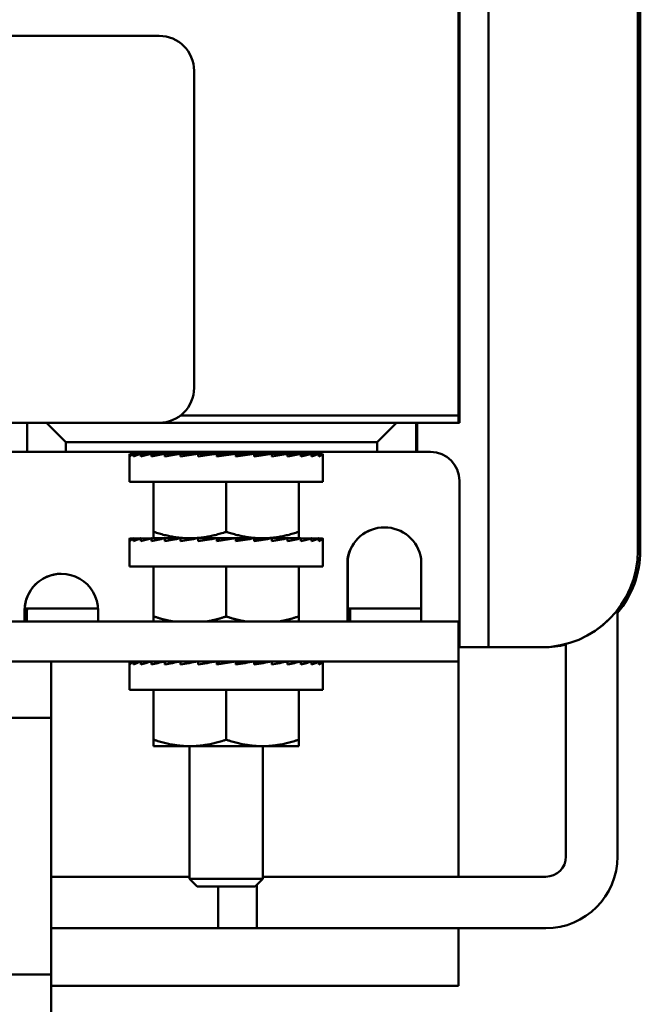
# Model space of a CAD drawing. Units: inches. Extents: x 0.05 to 2.15, y 0.02 to 1.67.
# Drawn here: x 1.42 to 1.5, y 0.24 to 0.37 of the extents above; entities that cross this region are included whole.
import ezdxf

# ---------------------------------------------------------------- set-up
doc = ezdxf.new("R2010")
doc.units = ezdxf.units.IN
doc.header["$LTSCALE"] = 0.1
doc.header["$MEASUREMENT"] = 0
doc.layers.add('Visible (ANSI)', color=7, linetype='Continuous', lineweight=50)

msp = doc.modelspace()

# ---------------------------------------------------------------- linework, layer by layer
at = {"layer": 'Visible (ANSI)'}
for p, q in [((1.479214993541464, 0.4098675371545783), (1.479214993541464, 0.290567537154577)), ((1.49850083540163, 0.3973675371545781), (1.49850083540163, 0.3030675371545772)), ((1.498510628356132, 0.3030675371545772), (1.498510628356132, 0.3973675371545781)), ((1.498808334172986, 0.3973675371545781), (1.498808334172986, 0.3030675371545771)), ((1.498818127127488, 0.3030675371545771), (1.498818127127488, 0.3973675371545781)), ((1.475465006328414, 0.380842537154578), (1.475465006328414, 0.3195925371545773)), ((1.475307561116721, 0.320517537154578), (1.475307561116721, 0.3795925371545779)), ((1.195654080981031, 0.369592537154578), (1.436654080981031, 0.3695925371545781)), ((1.441154080981031, 0.3650925371545781), (1.441154080981031, 0.324092537154578)), ((1.436654080981031, 0.319592537154578), (1.195654080981031, 0.319592537154578)), ((1.41958854088284, 0.3195925371545773), (1.41958854088284, 0.3158175371545773)), ((1.424575466560905, 0.3170925371545774), (1.422082003721872, 0.3195925371545773)), ((1.436654080981031, 0.319592537154578), (1.475307561116721, 0.319592537154578)), ((1.475307561116721, 0.320517537154578), (1.439387096714612, 0.320517537154578)), ((1.439387096714612, 0.320517537154578), (1.475307561116721, 0.320517537154578)), ((1.467331849426015, 0.3195925371545774), (1.464825329314313, 0.3170925371545774)), ((1.469838369537717, 0.3158175371545773), (1.469838369537717, 0.3195925371545774)), ((1.469965025082607, 0.3195925371545773), (1.469965025082607, 0.3158175371545773)), ((1.475307561116721, 0.319592537154578), (1.475307561116721, 0.320517537154578)), ((1.475465006328414, 0.3195925371545773), (1.475307561116721, 0.3195925371545773)), ((1.424575466560905, 0.3158175371545773), (1.424575466560905, 0.3170925371545774)), ((1.424575466560905, 0.3170925371545774), (1.464825329314313, 0.3170925371545774)), ((1.464825329314313, 0.3170925371545774), (1.464825329314313, 0.3158175371545773)), ((1.41958854088284, 0.3158175371545773), (1.414215215181922, 0.3158175371545773)), ((1.41958854088284, 0.3158175371545773), (1.424575466560905, 0.3158175371545773)), ((1.464825329314313, 0.3158175371545773), (1.424575466560905, 0.3158175371545773)), ((1.440557561116721, 0.315592537154578), (1.440557561116721, 0.315724290527742)), ((1.449049330010116, 0.3156842758684197), (1.449049330010116, 0.315592537154578)), ((1.464825329314313, 0.3158175371545773), (1.469838369537717, 0.3158175371545773)), ((1.469965025082607, 0.3158175371545773), (1.469838369537717, 0.3158175371545773)), ((1.471715019115363, 0.3158175371545773), (1.469965025082607, 0.3158175371545773)), ((1.432807561116721, 0.311942537154578), (1.432807561116721, 0.315410037154578)), ((1.432867752033318, 0.315592537154578), (1.432867752033318, 0.315227537154578)), ((1.432867752033318, 0.315592537154578), (1.433332537738472, 0.3155857184493533)), ((1.433345806920068, 0.315592537154578), (1.433345806920068, 0.315227537154578)), ((1.433345806920068, 0.315592537154578), (1.434240454091315, 0.3155788875588692)), ((1.434283545312366, 0.315592537154578), (1.434283545312366, 0.315227537154578)), ((1.434283545312366, 0.315592537154578), (1.435555489877188, 0.3155714804101757)), ((1.435644930449686, 0.315592537154578), (1.435644930449686, 0.315227537154578)), ((1.435644930449686, 0.315592537154578), (1.437223334085896, 0.3155627255356168)), ((1.454557561116721, 0.315592537154578), (1.436057561116721, 0.315592537154578)), ((1.436057561116721, 0.3155847437182635), (1.436057561116721, 0.315592537154578)), ((1.437377645064675, 0.315592537154578), (1.437377645064675, 0.315227537154578)), ((1.437377645064675, 0.315592537154578), (1.439171248569782, 0.3155512589572385)), ((1.439415101906396, 0.315592537154578), (1.439415101906396, 0.315227537154578)), ((1.439415101906396, 0.315592537154578), (1.44094714130108, 0.315545087154578)), ((1.44094714130108, 0.315545087154578), (1.44094714130108, 0.3154777455302299)), ((1.44167900265104, 0.315592537154578), (1.44167900265104, 0.315227537154578)), ((1.44167900265104, 0.315592537154578), (1.442622427852117, 0.315545087154578)), ((1.442622427852117, 0.315545087154578), (1.442622427852117, 0.3153725249572741)), ((1.44653277537084, 0.315592537154578), (1.444082346862601, 0.315227537154578)), ((1.444082346862601, 0.315592537154578), (1.444082346862601, 0.315227537154578)), ((1.444082346862601, 0.315592537154578), (1.444400902568672, 0.315545087154578)), ((1.444400902568672, 0.315545087154578), (1.444400902568672, 0.315274987154578)), ((1.44653277537084, 0.315592537154578), (1.44653277537084, 0.315227537154578)), ((1.448936119582401, 0.315592537154578), (1.447992694381325, 0.315545087154578)), ((1.448936119582401, 0.315592537154578), (1.448936119582401, 0.315227537154578)), ((1.451200020327046, 0.315592537154578), (1.449667980932361, 0.315545087154578)), ((1.451200020327046, 0.315592537154578), (1.451200020327046, 0.315227537154578)), ((1.453237477168767, 0.315592537154578), (1.451200020327046, 0.3155456468885054)), ((1.453237477168767, 0.315592537154578), (1.453237477168767, 0.315227537154578)), ((1.454970191783755, 0.315592537154578), (1.453237477168767, 0.3155598110339042)), ((1.454557561116721, 0.3155847437182635), (1.454557561116721, 0.315592537154578)), ((1.454970191783755, 0.315592537154578), (1.454970191783755, 0.315227537154578)), ((1.456331576921075, 0.315592537154578), (1.454970191783755, 0.3155699997424434)), ((1.456331576921075, 0.315592537154578), (1.456331576921075, 0.315227537154578)), ((1.457269315313373, 0.315592537154578), (1.456331576921075, 0.3155782301178523)), ((1.457269315313373, 0.315592537154578), (1.457269315313373, 0.315227537154578)), ((1.457747370200124, 0.315592537154578), (1.457269315313373, 0.3155855237819252)), ((1.457747370200124, 0.315592537154578), (1.457747370200124, 0.315227537154578)), ((1.457807561116721, 0.311942537154578), (1.457807561116721, 0.315410037154578)), ((1.457807561116721, 0.311942537154578), (1.432807561116721, 0.311942537154578)), ((1.435932561116721, 0.311942537154578), (1.435932561116721, 0.3054923783809253)), ((1.445307561116721, 0.311942537154578), (1.445307561116721, 0.3054923783809253)), ((1.454682561116721, 0.311942537154578), (1.454682561116721, 0.305492378380925)), ((1.475465006328414, 0.290567537154577), (1.475465006328414, 0.3120675371545773)), ((1.435932561116721, 0.304655037154578), (1.435932561116721, 0.3054923783809292)), ((1.45468256111672, 0.3054923783809293), (1.454682561116721, 0.304655037154578)), ((1.432807561116721, 0.301005037154578), (1.432807561116721, 0.304472537154578)), ((1.432867752033318, 0.304655037154578), (1.432867752033318, 0.304290037154578)), ((1.432867752033318, 0.304655037154578), (1.433332537738472, 0.3046482184493533)), ((1.433345806920068, 0.304655037154578), (1.433345806920068, 0.304290037154578)), ((1.433345806920068, 0.304655037154578), (1.434240454091315, 0.3046413875588692)), ((1.434283545312366, 0.304655037154578), (1.434283545312366, 0.304290037154578)), ((1.434283545312366, 0.304655037154578), (1.435555489877188, 0.3046339804101756)), ((1.435644930449686, 0.304655037154578), (1.435644930449686, 0.304290037154578)), ((1.435644930449686, 0.304655037154578), (1.437223334085896, 0.3046252255356168)), ((1.435932561116721, 0.304655037154578), (1.440620061116721, 0.304655037154578)), ((1.436057561116721, 0.3046472437182635), (1.436057561116721, 0.304655037154578)), ((1.437377645064675, 0.304655037154578), (1.437377645064675, 0.304290037154578)), ((1.437377645064675, 0.304655037154578), (1.439171248569782, 0.3046137589572385)), ((1.439415101906396, 0.304655037154578), (1.439415101906396, 0.304290037154578)), ((1.439415101906396, 0.304655037154578), (1.44094714130108, 0.304607587154578)), ((1.440620061116721, 0.304655037154578), (1.449995061116721, 0.304655037154578)), ((1.44094714130108, 0.304607587154578), (1.44094714130108, 0.3045402455302299)), ((1.44167900265104, 0.304655037154578), (1.44167900265104, 0.304290037154578)), ((1.44167900265104, 0.304655037154578), (1.442622427852117, 0.304607587154578)), ((1.442622427852117, 0.304607587154578), (1.442622427852117, 0.3044350249572742)), ((1.44653277537084, 0.304655037154578), (1.444082346862601, 0.304290037154578)), ((1.444082346862601, 0.304655037154578), (1.444082346862601, 0.304290037154578)), ((1.444082346862601, 0.304655037154578), (1.444400902568672, 0.304607587154578)), ((1.444400902568672, 0.304607587154578), (1.444400902568672, 0.304337487154578)), ((1.44653277537084, 0.304655037154578), (1.44653277537084, 0.304290037154578)), ((1.448936119582401, 0.304655037154578), (1.447992694381325, 0.304607587154578)), ((1.448936119582401, 0.304655037154578), (1.448936119582401, 0.304290037154578)), ((1.451200020327046, 0.304655037154578), (1.449667980932361, 0.304607587154578)), ((1.449995061116721, 0.304655037154578), (1.454682561116721, 0.304655037154578)), ((1.451200020327046, 0.304655037154578), (1.451200020327046, 0.304290037154578)), ((1.453237477168767, 0.304655037154578), (1.451200020327046, 0.3046081468885054)), ((1.453237477168767, 0.304655037154578), (1.453237477168767, 0.304290037154578)), ((1.454970191783755, 0.304655037154578), (1.453237477168767, 0.3046223110339042)), ((1.454557561116721, 0.3046472437182635), (1.454557561116721, 0.304655037154578)), ((1.454970191783755, 0.304655037154578), (1.454970191783755, 0.304290037154578)), ((1.456331576921075, 0.304655037154578), (1.454970191783755, 0.3046324997424434)), ((1.456331576921075, 0.304655037154578), (1.456331576921075, 0.304290037154578)), ((1.457269315313373, 0.304655037154578), (1.456331576921075, 0.3046407301178524)), ((1.457269315313373, 0.304655037154578), (1.457269315313373, 0.304290037154578)), ((1.457747370200124, 0.304655037154578), (1.457269315313373, 0.3046480237819252)), ((1.457747370200124, 0.304655037154578), (1.457747370200124, 0.304290037154578)), ((1.457807561116721, 0.301005037154578), (1.457807561116721, 0.304472537154578)), ((1.461000963271125, 0.3020204519527835), (1.461010756225627, 0.3020204519527835)), ((1.461000963271125, 0.2939175371545768), (1.461000963271125, 0.3020204519527835)), ((1.461010756225627, 0.3020204519527835), (1.461010756225627, 0.2939175371545768)), ((1.47050093087752, 0.3020204519527835), (1.47050093087752, 0.2939175371545768)), ((1.457807561116721, 0.301005037154578), (1.432807561116721, 0.301005037154578)), ((1.435932561116721, 0.301005037154578), (1.435932561116721, 0.2945548783809253)), ((1.445307561116721, 0.301005037154578), (1.445307561116721, 0.2945548783809253)), ((1.454682561116721, 0.301005037154578), (1.454682561116721, 0.294554878380925)), ((1.419251105632496, 0.2939175371545768), (1.419251105632496, 0.2953175371545771)), ((1.419260898586998, 0.2953175371545771), (1.419260898586998, 0.2939175371545768)), ((1.419267482074297, 0.2955675371545771), (1.428744489751592, 0.2955675371545771)), ((1.419558604403852, 0.2939175371545776), (1.419558604403852, 0.2953175371545771)), ((1.419568397358354, 0.2953175371545771), (1.419568397358354, 0.2939175371545777)), ((1.428751073238891, 0.2953175371545771), (1.428751073238891, 0.2939175371545768)), ((1.461010756225627, 0.2955675371545771), (1.47050093087752, 0.2955675371545771)), ((1.461308462042481, 0.2939175371545776), (1.461308462042481, 0.2955675371545779)), ((1.461318254996983, 0.295567537154578), (1.461318254996983, 0.2939175371545777)), ((1.495872676618091, 0.2635294465875553), (1.495872676618091, 0.2953870305633357)), ((1.435932561116721, 0.2939175371545779), (1.435932561116721, 0.2945548783809292)), ((1.45468256111672, 0.2945548783809293), (1.454682561116721, 0.2939175371545779)), ((1.475307561116721, 0.2939175371545779), (1.175307561116721, 0.293917537154578)), ((1.475307561116721, 0.2939175371545779), (1.475307561116721, 0.288717537154578)), ((1.475307561116721, 0.290567537154577), (1.475465006328414, 0.290567537154577)), ((1.479214993541464, 0.290567537154577), (1.475465006328414, 0.290567537154577)), ((1.479241108086802, 0.290567537154577), (1.479214993541464, 0.290567537154577)), ((1.479241108086802, 0.290567537154577), (1.483000888254355, 0.290567537154577)), ((1.486000878024795, 0.290567537154577), (1.483000888254355, 0.290567537154577)), ((1.486010670979297, 0.2905675371545771), (1.486000878024795, 0.290567537154577)), ((1.486308376796151, 0.290567537154577), (1.486010670979297, 0.290567537154577)), ((1.486318169750653, 0.290567537154577), (1.486308376796151, 0.290567537154577)), ((1.489212676618091, 0.2635294465875553), (1.489212676618091, 0.2909846115995889)), ((1.422700108190177, 0.288717537154578), (1.393550108190177, 0.288717537154578)), ((1.422700108190177, 0.288717537154578), (1.475307561116721, 0.288717537154578)), ((1.422700108190177, 0.2814675371545775), (1.422700108190177, 0.288717537154578)), ((1.432807561116721, 0.2850675371545779), (1.432807561116721, 0.288535037154578)), ((1.432867752033318, 0.2887175371545779), (1.432867752033318, 0.2883525371545779)), ((1.432867752033318, 0.2887175371545779), (1.433332537738472, 0.2887107184493533)), ((1.433345806920068, 0.2887175371545779), (1.433345806920068, 0.2883525371545779)), ((1.433345806920068, 0.2887175371545779), (1.434240454091315, 0.2887038875588691)), ((1.434283545312366, 0.2887175371545779), (1.434283545312366, 0.2883525371545779)), ((1.434283545312366, 0.2887175371545779), (1.435555489877188, 0.2886964804101756)), ((1.435644930449686, 0.2887175371545779), (1.435644930449686, 0.2883525371545779)), ((1.435644930449686, 0.2887175371545779), (1.437223334085896, 0.2886877255356168)), ((1.436057561116721, 0.2887097437182635), (1.436057561116721, 0.2887175371545779)), ((1.437377645064675, 0.2887175371545779), (1.437377645064675, 0.2883525371545779)), ((1.437377645064675, 0.2887175371545779), (1.439171248569782, 0.2886762589572384)), ((1.439415101906396, 0.2887175371545779), (1.439415101906396, 0.2883525371545779)), ((1.439415101906396, 0.2887175371545779), (1.44094714130108, 0.2886700871545779)), ((1.44094714130108, 0.2886700871545779), (1.44094714130108, 0.2886027455302298)), ((1.44167900265104, 0.2887175371545779), (1.44167900265104, 0.2883525371545779)), ((1.44167900265104, 0.2887175371545779), (1.442622427852117, 0.2886700871545779)), ((1.442622427852117, 0.2886700871545779), (1.442622427852117, 0.288497524957274)), ((1.44653277537084, 0.2887175371545779), (1.444082346862601, 0.2883525371545779)), ((1.444082346862601, 0.2887175371545779), (1.444082346862601, 0.2883525371545779)), ((1.444082346862601, 0.2887175371545779), (1.444400902568672, 0.2886700871545779)), ((1.444400902568672, 0.2886700871545779), (1.444400902568672, 0.2883999871545779)), ((1.44653277537084, 0.2887175371545779), (1.44653277537084, 0.2883525371545779)), ((1.448936119582401, 0.2887175371545779), (1.447992694381325, 0.2886700871545779)), ((1.448936119582401, 0.2887175371545779), (1.448936119582401, 0.2883525371545779)), ((1.451200020327046, 0.2887175371545779), (1.449667980932361, 0.2886700871545779)), ((1.451200020327046, 0.2887175371545779), (1.451200020327046, 0.2883525371545779)), ((1.453237477168767, 0.2887175371545779), (1.451200020327046, 0.2886706468885053)), ((1.453237477168767, 0.2887175371545779), (1.453237477168767, 0.2883525371545779)), ((1.454970191783755, 0.2887175371545779), (1.453237477168767, 0.2886848110339041)), ((1.454557561116721, 0.2887097437182635), (1.454557561116721, 0.2887175371545779)), ((1.454970191783755, 0.2887175371545779), (1.454970191783755, 0.2883525371545779)), ((1.456331576921075, 0.2887175371545779), (1.454970191783755, 0.2886949997424433)), ((1.456331576921075, 0.2887175371545779), (1.456331576921075, 0.2883525371545779)), ((1.457269315313373, 0.2887175371545779), (1.456331576921075, 0.2887032301178523)), ((1.457269315313373, 0.2887175371545779), (1.457269315313373, 0.2883525371545779)), ((1.457747370200124, 0.2887175371545779), (1.457269315313373, 0.288710523781925)), ((1.457747370200124, 0.2887175371545779), (1.457747370200124, 0.2883525371545779)), ((1.457807561116721, 0.2850675371545779), (1.457807561116721, 0.288535037154578)), ((1.47530756111672, 0.2609144465875554), (1.47530756111672, 0.2887175371545779)), ((1.457807561116721, 0.2850675371545779), (1.432807561116721, 0.2850675371545779)), ((1.435932561116721, 0.2850675371545779), (1.435932561116721, 0.2786173783809252)), ((1.445307561116721, 0.2850675371545779), (1.445307561116721, 0.2786173783809252)), ((1.454682561116721, 0.2850675371545779), (1.454682561116721, 0.2786173783809248)), ((1.422700108190177, 0.2814675371545775), (1.393550108190177, 0.281467537154578)), ((1.422700108190177, 0.2482925371545775), (1.422700108190177, 0.2814675371545775)), ((1.435932561116721, 0.2777800371545779), (1.435932561116721, 0.2786173783809291)), ((1.435932561116721, 0.2777800371545779), (1.440620061116721, 0.2777800371545779)), ((1.440557561116721, 0.2777800371545779), (1.440557561116721, 0.260642537154578)), ((1.440620061116721, 0.2777800371545779), (1.449995061116721, 0.2777800371545779)), ((1.449995061116721, 0.2777800371545779), (1.454682561116721, 0.2777800371545779)), ((1.450057561116721, 0.2777800371545779), (1.450057561116721, 0.260642537154578)), ((1.45468256111672, 0.2786173783809292), (1.454682561116721, 0.2777800371545779)), ((1.440557561116721, 0.2609144465875554), (1.422700108190177, 0.2609144465875554)), ((1.450057561116721, 0.2609144465875554), (1.486597676618091, 0.2609144465875554)), ((1.440557561116721, 0.260642537154578), (1.450057561116721, 0.260642537154578)), ((1.441557561116721, 0.259642537154578), (1.440557561116721, 0.260642537154578)), ((1.449057561116721, 0.259642537154578), (1.441557561116721, 0.259642537154578)), ((1.444275176618092, 0.259642537154578), (1.444275176618092, 0.2542544465875554)), ((1.449057561116721, 0.259642537154578), (1.450057561116721, 0.260642537154578)), ((1.449275176618091, 0.2542544465875554), (1.449275176618091, 0.2598601526559488)), ((1.449275176618091, 0.2542544465875554), (1.422700108190177, 0.2542544465875554)), ((1.444275176618092, 0.2542544465875554), (1.486597676618091, 0.2542544465875554)), ((1.47530756111672, 0.2468175371545779), (1.47530756111672, 0.2542544465875554)), ((1.422700108190177, 0.2482925371545775), (1.234300108190177, 0.2482925371545776)), ((1.422700108190177, 0.2078675371545785), (1.422700108190177, 0.2482925371545775)), ((1.422700108190177, 0.2468175371545779), (1.47530756111672, 0.2468175371545778))]:
    msp.add_line(p, q, dxfattribs=at)
for centre, radius, start, end in [((1.436654080981031, 0.3650925371545781), 0.0045, 0, 90), ((1.436654080981031, 0.324092537154578), 0.0045, 270, 0), ((1.486597676618091, 0.2635294465875553), 0.0092749999999999, 270, 0), ((1.486597676618091, 0.2635294465875553), 0.0026149999999999, 270, 0)]:
    msp.add_arc(centre, radius, start, end, dxfattribs=at)
for centre, major_axis, ratio, start_param, end_param in [((1.439215129935592, 0.3120675371545772), (9.72e-14, 0.0037500000000001), 0.9999965901467917, 5.935019285932213, 6.283185307205583), ((1.450465091574744, 0.3120675371545772), (0, 0.0037500000000001), 0.9999965901467917, 0, 0.348166021273288), ((1.471715019115363, 0.3120675371545773), (0, 0.00375), 0.999996590146792, 4.712388980384692, 6.283185307179588), ((1.445307561116721, 0.315410037154578), (0.0125, 0), 0.1489535396657232, 3.043417883165141, 3.141592653589803), ((1.445578916676595, 0.315410037154578), (-0.012771280523908, -0.0003711256728692), 0.1444972418390742, 5.987620488826624, 6.181830783806667), ((1.445563172464904, 0.315410037154578), (-0.012755964979212, -0.0007271161767873), 0.1361134255446508, 5.78948673494009, 5.983697029920124), ((1.445537605252449, 0.3154100371545778), (0.0127331462377322, 0.0010537207286327), 0.1224988466398458, 2.4503597722862, 2.644570067267469), ((1.44550319757287, 0.315410037154578), (0.0127063864728695, 0.0013383135983496), 0.1041767057567943, 2.253603301995465, 2.44781359697732), ((1.445461271693993, 0.315410037154578), (0.0126797947155726, 0.0015703969104531), 0.0818511124944921, 2.057681972101807, 2.251892267084581), ((1.445413438803834, 0.315410037154578), (0.0126573815980439, 0.0017418471709414), 0.0563800268816548, 1.862526015209125, 2.056736310193592), ((1.445361537093537, 0.315410037154578), (0.012642471702478, 0.001846956885657), 0.0287422884540426, 1.667951872560736, 1.862162167540775), ((1.445253585139905, 0.315410037154578), (0.012642471702478, 0.001846956885657), 0.0287422884540392, 4.809544526150547, 5.003754821130589), ((1.445267618893877, 0.3154100371545775), (-0.0093554290598331, -0.0013667480953862), 0.0287422884539918, 1.7022440894352, 1.862162167540788), ((1.445201683429607, 0.315410037154578), (0.0126573815980447, 0.0017418471709416), 0.056380026881652, 5.00411866878923, 5.198328963769263), ((1.445229211628257, 0.3154100371545765), (-0.009366462382554, -0.0012889669064975), 0.0563800268815125, 1.969924317027196, 2.056736310193457), ((1.445153850539448, 0.315410037154578), (0.0126797947155729, 0.0015703969104532), 0.0818511124944886, 5.199274625682227, 5.393484920662263), ((1.445111924660572, 0.315410037154578), (0.012706386472869, 0.0013383135983497), 0.104176705756793, 5.395195955575961, 5.58940625055599), ((1.445077516980992, 0.3154100371545783), (0.0127331462377325, 0.0010537207286329), 0.1224988466398442, 5.59195242586668, 5.786162720846678), ((1.445077516980991, 0.3154100371545442), (-0.0127331462377322, 0.0010537207286061), 0.1224988466415148, 3.821592160129631, 3.832825534894336), ((1.445051949768538, 0.315410037154578), (0.0127559649792121, 0.0007271161767873), 0.1361134255446492, 5.78948673494008, 5.983697029920117), ((1.445051949768406, 0.3154100371543569), (-0.012755964979358, 0.0007271161765978), 0.1361134255527617, 3.628008112978079, 3.635291225818611), ((1.445036205556846, 0.315410037154578), (0.012771280523908, 0.0003711256728692), 0.144497241839073, 5.987620488826579, 6.181830783806624), ((1.445036205557476, 0.3154100371541347), (0.0127712805232506, -0.0003711256724072), 0.14449724184935, 0.2919258912916515, 0.2955648183481041), ((1.445307561116721, 0.315410037154578), (-0.0125, 0), 0.1489535396657223, 3.043417883165083, 3.239767424014446), ((1.465750947074322, 0.3012564945536804), (1.552e-13, 0.0048110426008969), 0.9999965901467917, 4.871856477585444, 7.694514136838233), ((1.465760740028824, 0.3012564945536803), (-4.8964772337e-06, 0.0048110401091648), 0.9999965901538558, 0, 1.410311067597024), ((1.445307561116721, 0.304472537154578), (0.0125, 0), 0.1489535396657232, 3.043417883165123, 3.141592653589785), ((1.445578916676595, 0.304472537154578), (-0.012771280523908, -0.0003711256728692), 0.1444972418390742, 5.987620488826625, 6.181830783806668), ((1.445563172464904, 0.304472537154578), (-0.012755964979212, -0.0007271161767873), 0.1361134255446508, 5.78948673494007, 5.983697029920104), ((1.445537605252449, 0.3044725371545778), (0.0127331462377322, 0.0010537207286327), 0.1224988466398458, 2.450359772286184, 2.644570067267469), ((1.44550319757287, 0.304472537154578), (0.0127063864728695, 0.0013383135983496), 0.1041767057567942, 2.253603301995477, 2.44781359697734), ((1.445461271693993, 0.304472537154578), (0.0126797947155726, 0.0015703969104531), 0.0818511124944921, 2.057681972101807, 2.251892267084581), ((1.445413438803834, 0.304472537154578), (0.0126573815980439, 0.0017418471709414), 0.0563800268816548, 1.862526015209084, 2.056736310193517), ((1.445361537093537, 0.304472537154578), (0.012642471702478, 0.001846956885657), 0.0287422884540426, 1.667951872560767, 1.862162167540793), ((1.445253585139905, 0.304472537154578), (0.012642471702478, 0.001846956885657), 0.0287422884540392, 4.809544526150547, 5.003754821130561), ((1.445267618893877, 0.3044725371545775), (-0.0093554290598331, -0.0013667480953862), 0.0287422884539905, 1.702244089435255, 1.862162167540766), ((1.445201683429607, 0.304472537154578), (0.0126573815980447, 0.0017418471709416), 0.056380026881652, 5.00411866878921, 5.19832896376924), ((1.445229211628257, 0.3044725371545765), (-0.0093664623825529, -0.0012889669064974), 0.056380026881506, 1.969924317027237, 2.056736310193574), ((1.445153850539448, 0.304472537154578), (0.0126797947155729, 0.0015703969104532), 0.0818511124944886, 5.199274625682207, 5.393484920662221), ((1.445111924660572, 0.304472537154578), (0.012706386472869, 0.0013383135983497), 0.104176705756793, 5.395195955575943, 5.589406250555973), ((1.445077516980992, 0.3044725371545783), (0.0127331462377325, 0.0010537207286329), 0.1224988466398442, 5.59195242586668, 5.786162720846717), ((1.445077516980991, 0.3044725371545442), (-0.0127331462377322, 0.0010537207286061), 0.1224988466415147, 3.821592160129648, 3.832825534894336), ((1.445051949768538, 0.304472537154578), (0.0127559649792121, 0.0007271161767873), 0.1361134255446492, 5.789486734940062, 5.983697029920078), ((1.445051949768441, 0.3044725371543684), (-0.0127559649793192, 0.0007271161766055), 0.1361134255523455, 3.628008112978136, 3.635291225818693), ((1.445036205556846, 0.304472537154578), (0.012771280523908, 0.0003711256728692), 0.144497241839073, 5.987620488826597, 6.181830783806643), ((1.445036205557521, 0.304472537154159), (0.0127712805232034, -0.000371125672429), 0.1444972418488116, 0.291925891291886, 0.295564818348291), ((1.445307561116721, 0.304472537154578), (-0.0125, 0), 0.1489535396657223, 3.043417883165103, 3.239767424014465), ((1.486000878024795, 0.3030675371545772), (0, -0.0125000000000001), 0.9999965901467918, 0, 1.570796326794895), ((1.486010670979297, 0.3030675371545772), (0, -0.0125000000000001), 0.9999965901467917, 0, 1.570796326794896), ((1.486308376796151, 0.3030675371545771), (0, -0.0125000000000001), 0.999996590146792, 0.8712689821715642, 1.570796326794895), ((1.486318169750653, 0.3030675371545772), (3.974e-13, 0.0125000000000002), 0.9999965901467917, 4.011645721864631, 4.712388980416477), ((1.424001089435693, 0.2953175371545771), (0, 0.00475), 0.9999965901467918, 4.712388980384679, 7.853981633974479), ((1.424010882390195, 0.2953175371545771), (-4.8964772339e-06, 0.0047499974762465), 0.9999965901540386, 0, 1.569765485784818), ((1.42430858820705, 0.295317537154577), (1e-16, 0.0047499999999998), 0.9999965901467918, 1.518140418533137, 1.570796326794894), ((1.424318381161552, 0.295317537154577), (-1.234e-13, -0.0047500000000005), 0.9999965901467918, 4.659733072148903, 4.712388980410654), ((1.486308376796151, 0.3030675371545776), (-1.981e-13, -0.0125000000000005), 0.9999965901467917, 0, 0.2344877433359258), ((1.486318169750653, 0.3030675371545774), (0, -0.0125000000000004), 0.9999965901467917, 0, 0.2336823384407642), ((1.445307561116721, 0.288535037154578), (0.0125, 0), 0.1489535396657231, 3.043417883165124, 3.141592653589786), ((1.445578916676595, 0.288535037154578), (-0.012771280523908, -0.0003711256728692), 0.1444972418390742, 5.987620488826626, 6.181830783806687), ((1.445563172464904, 0.288535037154578), (-0.012755964979212, -0.0007271161767873), 0.1361134255446508, 5.789486734940072, 5.983697029920106), ((1.445537605252449, 0.2885350371545777), (0.0127331462377322, 0.0010537207286327), 0.1224988466398458, 2.450359772286184, 2.644570067267469), ((1.44550319757287, 0.2885350371545779), (0.0127063864728695, 0.0013383135983496), 0.1041767057567942, 2.253603301995477, 2.44781359697734), ((1.445461271693993, 0.2885350371545779), (0.0126797947155726, 0.0015703969104531), 0.0818511124944921, 2.057681972101807, 2.251892267084581), ((1.445413438803834, 0.288535037154578), (0.0126573815980439, 0.0017418471709414), 0.0563800268816548, 1.862526015209084, 2.056736310193516), ((1.445361537093537, 0.2885350371545779), (0.012642471702478, 0.001846956885657), 0.0287422884540426, 1.667951872560767, 1.862162167540791), ((1.445253585139905, 0.2885350371545779), (0.012642471702478, 0.001846956885657), 0.0287422884540392, 4.809544526150547, 5.003754821130562), ((1.445267618893877, 0.2885350371545774), (-0.0093554290598333, -0.0013667480953862), 0.0287422884539928, 1.702244089435255, 1.862162167540812), ((1.445201683429607, 0.2885350371545779), (0.0126573815980447, 0.0017418471709416), 0.056380026881652, 5.00411866878921, 5.198328963769241), ((1.445229211628257, 0.2885350371545765), (-0.009366462382554, -0.0012889669064975), 0.0563800268815126, 1.969924317027194, 2.056736310193512), ((1.445153850539448, 0.2885350371545779), (0.0126797947155729, 0.0015703969104532), 0.0818511124944886, 5.199274625682193, 5.393484920662221), ((1.445111924660572, 0.2885350371545779), (0.012706386472869, 0.0013383135983497), 0.104176705756793, 5.395195955575967, 5.589406250555979), ((1.445077516980992, 0.2885350371545781), (0.0127331462377325, 0.0010537207286329), 0.1224988466398442, 5.59195242586669, 5.786162720846726), ((1.445077516980996, 0.2885350371545372), (-0.0127331462377272, 0.0010537207286002), 0.1224988466418632, 3.821592160129556, 3.832825534894248), ((1.445051949768538, 0.288535037154578), (0.0127559649792121, 0.0007271161767873), 0.1361134255446493, 5.789486734940066, 5.983697029920102), ((1.445051949768475, 0.28853503715438), (-0.0127559649792804, 0.0007271161766133), 0.1361134255519401, 3.628008112978248, 3.635291225818823), ((1.445036205556846, 0.288535037154578), (0.012771280523908, 0.0003711256728692), 0.144497241839073, 5.987620488826598, 6.181830783806643), ((1.445036205557522, 0.2885350371541589), (0.0127712805232028, -0.000371125672429), 0.1444972418488175, 0.2919258912919043, 0.2955648183483294), ((1.445307561116721, 0.288535037154578), (-0.0125, 0), 0.1489535396657224, 3.043417883165103, 3.239767424014466)]:
    msp.add_ellipse(centre, major_axis=major_axis, ratio=ratio, start_param=start_param, end_param=end_param, dxfattribs=at)
for points, knots in [([(1.440898495854636, 0.3158175371628066), (1.440835185322644, 0.3158083016503444), (1.440780288398913, 0.3157991262910555), (1.440616730116297, 0.3157669631196996), (1.440557555074556, 0.3157459156330529), (1.440557558515806, 0.3157246406792549)], [-29.25055759121604, -29.25055759121604, -29.25055759121604, -29.25055759121604, -29.22445654067739, -29.22445654067739, -29.15804820280979, -29.15804820280979, -29.15804820280979, -29.15804820280979]), ([(1.441084536301431, 0.3155925371551953), (1.441123722845226, 0.3155972246512309), (1.441165004467627, 0.3156019227695959), (1.441517197756899, 0.3156401408970447), (1.44192503663118, 0.3156733068174933), (1.44289676684106, 0.3157354723502443), (1.443452222799594, 0.3157637531738636), (1.444173422522863, 0.3158032926316647), (1.444302898708367, 0.3158103911066402), (1.444433242739022, 0.3158175371608651)], [-18.13334387932397, -18.13334387932397, -18.13334387932397, -18.13334387932397, -18.12019927944418, -18.12019927944418, -18.02654227908994, -18.02654227908994, -17.93233837352995, -17.93233837352995, -17.91196101927924, -17.91196101927924, -17.91196101927924, -17.91196101927924])]:
    msp.add_open_spline(points, degree=3, knots=knots, dxfattribs=at)
for points in [[(1.440576569596138, 0.3157449676863584), (1.440620030901139, 0.3157691554754434), (1.440663491122652, 0.3157933452017762), (1.440706950097241, 0.315817537154579)], [(1.449288274294142, 0.3158175371545789), (1.44920042194901, 0.3157685595473788), (1.449112577881333, 0.3157195672108015), (1.449024743442659, 0.3156705577530745)]]:
    msp.add_open_spline(points, degree=3, dxfattribs=at)
for points, weights in [([(1.448715776449424, 0.315592537154578), (1.448957666832838, 0.3156331306536003), (1.449024743442659, 0.3156705577530745)], [0.935263684785384, 0.9425149508004528, 0.9731252831953487]), ([(1.435932561116709, 0.3054923783809293), (1.438444584795758, 0.304655037154578), (1.440620061116721, 0.304655037154578)], [1.721847639894303, 1.855033018344281, 1.855033018344281]), ([(1.440620061116721, 0.304655037154578), (1.442795537437684, 0.304655037154578), (1.445307561116733, 0.3054923783809293)], [1.85503301834428, 1.855033018344281, 1.721847639894301]), ([(1.445307561116709, 0.3054923783809293), (1.447819584795758, 0.304655037154578), (1.449995061116721, 0.304655037154578)], [1.721847639894303, 1.855033018344281, 1.855033018344281]), ([(1.449995061116721, 0.304655037154578), (1.452170537437684, 0.304655037154578), (1.454682561116733, 0.3054923783809292)], [1.855033018344281, 1.855033018344281, 1.721847639894316]), ([(1.435932561116709, 0.2945548783809292), (1.437228687900618, 0.2941228361196255), (1.438392642679092, 0.293917537154578)], [1.721847639894303, 1.788087186685184, 1.821382594936794]), ([(1.442847479554349, 0.293917537154578), (1.444011434332824, 0.2941228361196254), (1.445307561116733, 0.2945548783809293)], [1.821382594936794, 1.788087186685184, 1.721847639894301]), ([(1.445307561116709, 0.2945548783809292), (1.446603687900618, 0.2941228361196255), (1.447767642679093, 0.2939175371545779)], [1.721847639894303, 1.788087186685185, 1.821382594936796]), ([(1.452222479554349, 0.293917537154578), (1.453386434332824, 0.2941228361196255), (1.454682561116733, 0.2945548783809291)], [1.821382594936794, 1.788087186685188, 1.721847639894316]), ([(1.435932561116709, 0.2786173783809291), (1.438444584795758, 0.2777800371545779), (1.440620061116721, 0.2777800371545779)], [1.721847639894303, 1.855033018344281, 1.855033018344281]), ([(1.440620061116721, 0.2777800371545779), (1.442795537437684, 0.2777800371545779), (1.445307561116733, 0.2786173783809291)], [1.85503301834428, 1.855033018344281, 1.721847639894301]), ([(1.445307561116709, 0.2786173783809291), (1.447819584795758, 0.2777800371545779), (1.449995061116721, 0.2777800371545779)], [1.721847639894303, 1.855033018344281, 1.855033018344281]), ([(1.449995061116721, 0.2777800371545779), (1.452170537437684, 0.2777800371545779), (1.454682561116733, 0.2786173783809291)], [1.855033018344281, 1.855033018344281, 1.721847639894316])]:
    msp.add_rational_spline(points, weights, degree=2, dxfattribs=at)

doc.saveas('drawing.dxf')
